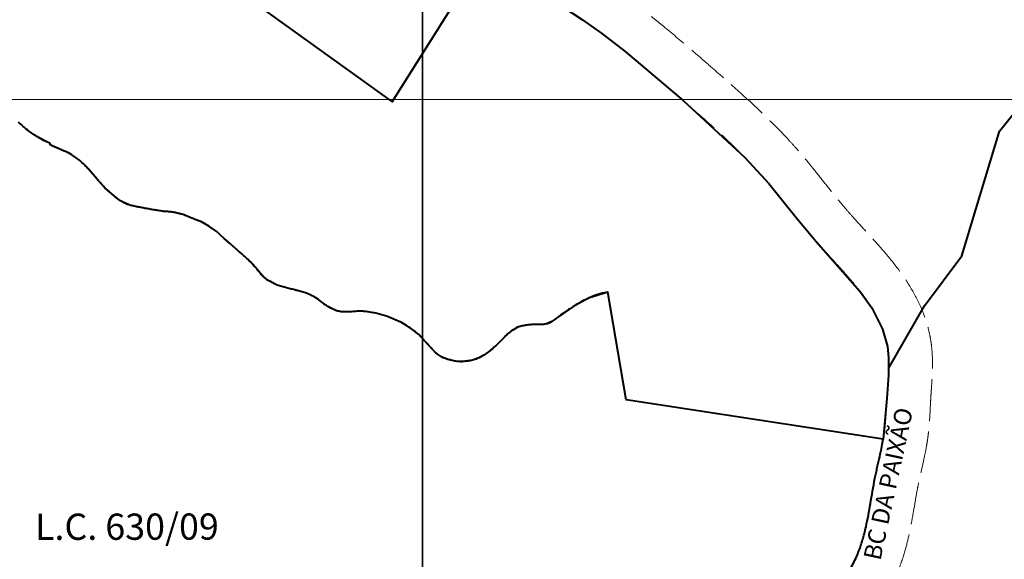
# Model space of a CAD drawing. Extents: x 186638 to 190969, y 1662446 to 1666116.
# Drawn here: x 188503 to 188785, y 1664162 to 1664316 of the extents above; entities that cross this region are included whole.
import ezdxf

# ---------------------------------------------------------------- set-up
doc = ezdxf.new("R2010")
doc.units = 0
doc.header["$MEASUREMENT"] = 0
doc.header["$XCLIPFRAME"] = 2
doc.linetypes.add('ACAD_ISO02W100', pattern=[15, 12, -3])
doc.layers.add('Divisão_1956', color=3, linetype='CONTINUOUS')
doc.layers.add('P-Imagem_raster', color=250, linetype='CONTINUOUS')
for name, color, linetype, lineweight in [('P-Ident_resolução', 2, 'CONTINUOUS', 30), ('P-Ident_Trac_Viario', 7, 'CONTINUOUS', 20), ('P-Lim_SUBUEU', 5, 'CONTINUOUS', 40), ('P-Lim_trac_viario_proj', 1, 'ACAD_ISO02W100', 20), ('P-Malha', 7, 'CONTINUOUS', 9)]:
    doc.layers.add(name, color=color, linetype=linetype, lineweight=lineweight)
doc.styles.add('SIMPLEX', font='simplex.shx')
picture_1 = doc.add_image_def('image1.tif', size_in_pixel=(9600, 13491))

msp = doc.modelspace()

# ---------------------------------------------------------------- linework, layer by layer
at = {"layer": 'Divisão_1956'}
for points in [[(188618.49, 1663646.26), (186638.49, 1663646.26), (186638.49, 1664846.26), (188618.49, 1664846.26)], [(190598.49, 1663646.26), (188618.49, 1663646.26), (188618.49, 1664846.26), (190598.49, 1664846.26)]]:
    msp.add_lwpolyline(points, close=True, dxfattribs=at)
at = {"layer": 'P-Lim_SUBUEU'}
for points in [[(188561.19, 1664327.6), (188609.82, 1664292.45), (188635.25, 1664332.85)], [(188656.2, 1664321.26), (188664.25, 1664315.95), (188669.77, 1664312), (188676.46, 1664306.86), (188693.03, 1664292.87), (188710.67, 1664276.61), (188717.57, 1664269.11), (188725.38, 1664259.39), (188731.07, 1664252.53), (188743.56, 1664238.36), (188746.95, 1664233.56), (188750.05, 1664227.42), (188751.42, 1664222.53), (188751.76, 1664219.36), (188751.71, 1664214.34), (188751.29, 1664207.59), (188750.25, 1664195.98), (188676.71, 1664207.29), (188671.52, 1664238.08), (188666, 1664236.34), (188661.51, 1664233.85), (188656.82, 1664230.63), (188655.51, 1664229.65), (188653.93, 1664228.95), (188652.57, 1664228.82), (188651.5, 1664228.82), (188650.48, 1664228.82), (188649.46, 1664228.74), (188648.44, 1664228.65), (188647.08, 1664228.4), (188646.06, 1664228.14), (188644.82, 1664227.48), (188643.97, 1664226.97), (188643.14, 1664226.33), (188641.94, 1664225.2), (188641.37, 1664224.58), (188640.22, 1664223.44), (188638.69, 1664222.03), (188637.41, 1664220.99), (188636.03, 1664220.01), (188634.48, 1664219.16), (188632.82, 1664218.6), (188630.77, 1664218.26), (188629.11, 1664218.18), (188627.75, 1664218.35), (188626.13, 1664218.73), (188624.81, 1664219.12), (188624.13, 1664219.41), (188622.75, 1664220.39), (188622.06, 1664220.97), (188621.32, 1664221.76), (188620.21, 1664222.93), (188619.02, 1664224.25), (188618.1, 1664225.31), (188617.44, 1664225.93), (188615.74, 1664227.29), (188614.61, 1664228.06), (188613.53, 1664228.8), (188612.55, 1664229.36), (188611.87, 1664229.67), (188610.55, 1664230.23), (188609.23, 1664230.78), (188608.25, 1664231.16), (188606.55, 1664231.67), (188605.19, 1664232.01), (188603.82, 1664232.27), (188602.46, 1664232.48), (188601.44, 1664232.57), (188599.4, 1664232.55), (188597.69, 1664232.42), (188596.33, 1664232.4), (188595.31, 1664232.46), (188594.33, 1664232.65), (188593.35, 1664232.99), (188591.45, 1664233.96), (188589.38, 1664235.5), (188588.7, 1664236.03), (188587.04, 1664236.99), (188585.38, 1664237.75), (188583.76, 1664238.2), (188582.06, 1664238.67), (188580.7, 1664239.03), (188579.33, 1664239.35), (188578.31, 1664239.67), (188576.95, 1664240.09), (188575.59, 1664240.8), (188574.46, 1664241.43), (188573.37, 1664242.22), (188571.82, 1664243.84), (188571.24, 1664244.59), (188570.46, 1664245.53), (188569.33, 1664246.71), (188568.35, 1664247.67), (188562.96, 1664252.43), (188561.86, 1664253.41), (188560.73, 1664254.42), (188559.87, 1664255.28), (188559.02, 1664255.91), (188557.02, 1664257.25), (188555.14, 1664258.23), (188553.57, 1664258.83), (188551.65, 1664259.64), (188550.38, 1664260.13), (188548.8, 1664260.57), (188547.23, 1664260.92), (188545.01, 1664261.13), (188543.75, 1664261.3), (188542.8, 1664261.45), (188541.82, 1664261.57), (188540.58, 1664261.77), (188539.01, 1664262.08), (188537.73, 1664262.32), (188537.09, 1664262.45), (188535.82, 1664262.7), (188534.88, 1664262.96), (188533.01, 1664263.77), (188532.22, 1664264.19), (188530.54, 1664265.47), (188527.77, 1664267.88), (188525.94, 1664269.92), (188524.36, 1664271.75), (188523.28, 1664273.03), (188521.79, 1664274.56), (188520.57, 1664275.69), (188519.57, 1664276.48), (188518.32, 1664277.31), (188517.34, 1664277.88), (188516.45, 1664278.28), (188515.47, 1664278.71), (188514.19, 1664279.26), (188512.91, 1664279.84), (188512.32, 1664280.12), (188512.09, 1664280.6), (188510.54, 1664281.31), (188508.26, 1664282.61), (188506.83, 1664283.53), (188505.28, 1664284.7), (188503.02, 1664286.66)], [(188750.25, 1664195.98), (188676.71, 1664207.29), (188671.52, 1664238.08), (188671.43, 1664238.06), (188671.05, 1664237.97), (188670.7, 1664237.89), (188670.36, 1664237.8), (188670.02, 1664237.74), (188669.68, 1664237.68), (188669.34, 1664237.59), (188669, 1664237.51), (188668.66, 1664237.42), (188668.32, 1664237.32), (188667.98, 1664237.17), (188667.64, 1664237.04), (188667.3, 1664236.91), (188666.98, 1664236.78), (188666.66, 1664236.64), (188666.32, 1664236.48), (188666, 1664236.34), (188665.68, 1664236.17), (188665.36, 1664236.04), (188665.04, 1664235.89), (188664.7, 1664235.74), (188664.4, 1664235.59), (188664.11, 1664235.44), (188663.81, 1664235.25), (188663.51, 1664235.06), (188663.25, 1664234.93), (188663, 1664234.78), (188662.7, 1664234.61), (188662.4, 1664234.42), (188662.12, 1664234.25), (188662.12, 1664234.25), (188661.85, 1664234.08), (188661.51, 1664233.85), (188661.21, 1664233.66), (188660.89, 1664233.44), (188660.62, 1664233.25), (188660.31, 1664233.08), (188660.02, 1664232.89), (188659.72, 1664232.7), (188659.42, 1664232.49), (188659.14, 1664232.29), (188658.87, 1664232.12), (188658.59, 1664231.91), (188658.32, 1664231.7), (188658.02, 1664231.5), (188657.72, 1664231.29), (188657.4, 1664231.06), (188657.08, 1664230.83), (188656.82, 1664230.63), (188656.57, 1664230.4), (188656.31, 1664230.2), (188656.06, 1664229.99), (188655.78, 1664229.82), (188655.51, 1664229.65), (188655.21, 1664229.46), (188654.91, 1664229.29), (188654.59, 1664229.16), (188654.27, 1664229.03), (188653.93, 1664228.95), (188653.59, 1664228.86), (188653.25, 1664228.82), (188652.91, 1664228.82), (188652.57, 1664228.82), (188652.23, 1664228.82), (188651.85, 1664228.82), (188651.5, 1664228.82), (188651.16, 1664228.82), (188650.82, 1664228.82), (188650.48, 1664228.82), (188650.14, 1664228.78), (188649.8, 1664228.78), (188649.46, 1664228.74), (188649.12, 1664228.69), (188648.78, 1664228.67), (188648.44, 1664228.65), (188648.1, 1664228.61), (188647.76, 1664228.52), (188647.42, 1664228.44), (188647.08, 1664228.4), (188646.74, 1664228.31), (188646.4, 1664228.23), (188646.06, 1664228.14), (188645.71, 1664228.06), (188645.54, 1664227.99), (188645.54, 1664227.95), (188645.37, 1664227.91), (188645.07, 1664227.71), (188644.82, 1664227.48), (188644.52, 1664227.31), (188644.24, 1664227.14), (188643.97, 1664226.97), (188643.65, 1664226.76), (188643.39, 1664226.54), (188643.14, 1664226.33), (188642.86, 1664226.1), (188642.6, 1664225.84), (188642.26, 1664225.55), (188641.94, 1664225.2), (188641.65, 1664224.91), (188641.37, 1664224.58), (188641.16, 1664224.35), (188640.9, 1664224.1), (188640.54, 1664223.78), (188640.22, 1664223.44), (188639.99, 1664223.18), (188639.71, 1664222.92), (188639.46, 1664222.71), (188639.2, 1664222.5), (188638.95, 1664222.27), (188638.69, 1664222.03), (188638.43, 1664221.82), (188638.17, 1664221.63), (188637.92, 1664221.39), (188637.66, 1664221.2), (188637.41, 1664220.99), (188637.13, 1664220.8), (188636.86, 1664220.59), (188636.6, 1664220.39), (188636.35, 1664220.2), (188636.03, 1664220.01), (188635.71, 1664219.82), (188635.43, 1664219.6), (188635.16, 1664219.44), (188634.82, 1664219.29), (188634.48, 1664219.16), (188634.16, 1664219.03), (188633.84, 1664218.9), (188633.5, 1664218.77), (188633.16, 1664218.69), (188632.82, 1664218.6), (188632.47, 1664218.52), (188632.47, 1664218.52), (188632.13, 1664218.43), (188631.79, 1664218.37), (188631.45, 1664218.31), (188631.11, 1664218.28), (188630.77, 1664218.26), (188630.43, 1664218.22), (188630.09, 1664218.18), (188629.75, 1664218.16), (188629.45, 1664218.16), (188629.11, 1664218.18), (188628.77, 1664218.18), (188628.43, 1664218.22), (188628.09, 1664218.26), (188627.75, 1664218.35), (188627.45, 1664218.39), (188627.11, 1664218.48), (188626.77, 1664218.56), (188626.43, 1664218.65), (188626.13, 1664218.73), (188625.79, 1664218.82), (188625.45, 1664218.9), (188625.11, 1664219.03), (188624.81, 1664219.12), (188624.47, 1664219.27), (188624.13, 1664219.41), (188623.72, 1664219.67), (188623.36, 1664219.92), (188623.07, 1664220.16), (188622.75, 1664220.39), (188622.32, 1664220.73), (188622.06, 1664220.97), (188621.68, 1664221.37), (188621.32, 1664221.76), (188621.02, 1664222.08), (188620.79, 1664222.33), (188620.42, 1664222.69), (188620.21, 1664222.93), (188619.83, 1664223.33), (188619.6, 1664223.61), (188619.27, 1664223.97), (188619.02, 1664224.25), (188618.66, 1664224.65), (188618.45, 1664224.93), (188618.1, 1664225.31), (188617.78, 1664225.63), (188617.44, 1664225.93), (188617.12, 1664226.22), (188616.76, 1664226.48), (188616.42, 1664226.76), (188616.1, 1664227.01), (188615.74, 1664227.29), (188615.38, 1664227.57), (188615, 1664227.8), (188614.61, 1664228.06), (188614.23, 1664228.33), (188613.85, 1664228.59), (188613.53, 1664228.8), (188613.19, 1664228.99), (188612.89, 1664229.16), (188612.55, 1664229.36), (188612.21, 1664229.53), (188611.87, 1664229.67), (188611.57, 1664229.78), (188611.23, 1664229.95), (188610.89, 1664230.06), (188610.55, 1664230.23), (188610.25, 1664230.33), (188609.91, 1664230.48), (188609.57, 1664230.65), (188609.23, 1664230.78), (188608.89, 1664230.91), (188608.55, 1664231.04), (188608.25, 1664231.16), (188607.91, 1664231.25), (188607.57, 1664231.38), (188607.23, 1664231.46), (188606.89, 1664231.59), (188606.55, 1664231.67), (188606.21, 1664231.76), (188605.87, 1664231.86), (188605.53, 1664231.93), (188605.19, 1664232.01), (188604.85, 1664232.1), (188604.5, 1664232.14), (188604.16, 1664232.21), (188603.82, 1664232.27), (188603.48, 1664232.33), (188603.14, 1664232.4), (188602.8, 1664232.44), (188602.46, 1664232.48), (188602.12, 1664232.53), (188601.78, 1664232.55), (188601.44, 1664232.57), (188601.1, 1664232.61), (188600.76, 1664232.61), (188600.42, 1664232.61), (188600.08, 1664232.59), (188599.74, 1664232.59), (188599.4, 1664232.55), (188599.06, 1664232.53), (188599.06, 1664232.53), (188598.71, 1664232.48), (188598.37, 1664232.44), (188598.03, 1664232.42), (188597.69, 1664232.42), (188597.35, 1664232.4), (188597.01, 1664232.4), (188596.67, 1664232.38), (188596.33, 1664232.4), (188595.99, 1664232.4), (188595.65, 1664232.44), (188595.31, 1664232.46), (188595.01, 1664232.5), (188594.67, 1664232.57), (188594.33, 1664232.65), (188593.99, 1664232.74), (188593.69, 1664232.87), (188593.35, 1664232.99), (188593.01, 1664233.16), (188592.67, 1664233.31), (188592.33, 1664233.46), (188591.88, 1664233.72), (188591.45, 1664233.96), (188591.45, 1664233.96), (188591.45, 1664233.96), (188591.45, 1664233.96), (188591.45, 1664233.96), (188591.13, 1664234.2), (188590.74, 1664234.45), (188590.38, 1664234.73), (188590.06, 1664235.01), (188589.76, 1664235.22), (188589.38, 1664235.5), (188589.02, 1664235.79), (188588.7, 1664236.03), (188588.36, 1664236.24), (188588.02, 1664236.45), (188587.72, 1664236.63), (188587.38, 1664236.82), (188587.04, 1664236.99), (188586.7, 1664237.16), (188586.4, 1664237.33), (188586.06, 1664237.5), (188585.72, 1664237.62), (188585.38, 1664237.75), (188585.08, 1664237.84), (188584.74, 1664237.94), (188584.4, 1664238.03), (188584.06, 1664238.11), (188583.76, 1664238.2), (188583.42, 1664238.31), (188583.08, 1664238.39), (188582.74, 1664238.48), (188582.4, 1664238.56), (188582.06, 1664238.67), (188581.72, 1664238.77), (188581.38, 1664238.86), (188581.04, 1664238.94), (188580.7, 1664239.03), (188580.36, 1664239.13), (188580.02, 1664239.22), (188579.68, 1664239.28), (188579.33, 1664239.35), (188578.99, 1664239.45), (188578.65, 1664239.58), (188578.31, 1664239.67), (188577.97, 1664239.8), (188577.63, 1664239.88), (188577.29, 1664239.97), (188576.95, 1664240.09), (188576.61, 1664240.26), (188576.27, 1664240.43), (188575.93, 1664240.63), (188575.59, 1664240.8), (188575.25, 1664240.97), (188574.91, 1664241.16), (188574.46, 1664241.43), (188574.05, 1664241.71), (188573.76, 1664241.95), (188573.37, 1664242.22), (188573.03, 1664242.54), (188572.76, 1664242.8), (188572.37, 1664243.18), (188572.12, 1664243.44), (188571.82, 1664243.84), (188571.61, 1664244.16), (188571.24, 1664244.59), (188571.01, 1664244.89), (188570.69, 1664245.26), (188570.46, 1664245.53), (188570.09, 1664245.93), (188569.73, 1664246.31), (188569.33, 1664246.71), (188569.01, 1664247.05), (188568.67, 1664247.35), (188568.35, 1664247.67), (188568.01, 1664247.97), (188567.71, 1664248.25), (188567.37, 1664248.53), (188566.96, 1664248.88), (188566.77, 1664249.08), (188566.68, 1664249.17), (188566.16, 1664249.6), (188563.38, 1664252.05), (188561.86, 1664253.41), (188560.73, 1664254.42), (188559.87, 1664255.28), (188558.36, 1664256.4), (188557.97, 1664256.64), (188557.66, 1664256.85), (188557.36, 1664257.06), (188557.02, 1664257.25), (188556.72, 1664257.42), (188556.38, 1664257.62), (188556.08, 1664257.76), (188555.74, 1664257.94), (188555.44, 1664258.06), (188555.14, 1664258.23), (188554.85, 1664258.36), (188554.51, 1664258.49), (188554.21, 1664258.59), (188553.87, 1664258.74), (188553.57, 1664258.83), (188553.23, 1664259), (188552.93, 1664259.11), (188552.59, 1664259.25), (188552.29, 1664259.34), (188551.95, 1664259.51), (188551.65, 1664259.64), (188551.36, 1664259.77), (188551.02, 1664259.89), (188550.72, 1664260.02), (188550.38, 1664260.13), (188550.08, 1664260.23), (188549.74, 1664260.32), (188549.44, 1664260.4), (188549.1, 1664260.53), (188548.8, 1664260.57), (188548.46, 1664260.66), (188548.16, 1664260.74), (188547.86, 1664260.79), (188547.57, 1664260.83), (188547.23, 1664260.92), (188546.93, 1664260.96), (188546.59, 1664261), (188546.29, 1664261.02), (188545.95, 1664261.04), (188545.65, 1664261.09), (188545.31, 1664261.11), (188545.01, 1664261.13), (188545.01, 1664261.13), (188544.67, 1664261.15), (188544.37, 1664261.17), (188544.08, 1664261.23), (188543.74, 1664261.3), (188543.44, 1664261.34), (188543.1, 1664261.38), (188542.8, 1664261.45), (188542.46, 1664261.51), (188542.16, 1664261.55), (188541.82, 1664261.57), (188541.52, 1664261.64), (188541.18, 1664261.68), (188540.88, 1664261.74), (188540.58, 1664261.77), (188540.29, 1664261.85), (188539.95, 1664261.89), (188539.65, 1664261.98), (188539.31, 1664262.02), (188539.01, 1664262.08), (188538.67, 1664262.15), (188538.37, 1664262.19), (188538.03, 1664262.28), (188537.73, 1664262.32), (188537.39, 1664262.38), (188537.09, 1664262.45), (188536.8, 1664262.49), (188536.46, 1664262.58), (188536.16, 1664262.62), (188535.82, 1664262.7), (188535.52, 1664262.79), (188535.18, 1664262.87), (188534.88, 1664262.96), (188534.54, 1664263.09), (188534.24, 1664263.17), (188533.9, 1664263.3), (188533.6, 1664263.43), (188533.3, 1664263.58), (188533.01, 1664263.77), (188532.62, 1664263.96), (188532.22, 1664264.19), (188531.85, 1664264.45), (188531.49, 1664264.7), (188531.18, 1664264.96), (188530.83, 1664265.21), (188530.54, 1664265.47), (188530.28, 1664265.69), (188529.96, 1664265.92), (188529.64, 1664266.19), (188529.35, 1664266.43), (188529.03, 1664266.71), (188528.64, 1664267.02), (188528.39, 1664267.28), (188528.04, 1664267.62), (188527.77, 1664267.88), (188527.43, 1664268.24), (188527.17, 1664268.52), (188526.83, 1664268.9), (188526.58, 1664269.2), (188526.19, 1664269.6), (188525.94, 1664269.92), (188525.62, 1664270.26), (188525.38, 1664270.52), (188525.13, 1664270.88), (188524.92, 1664271.11), (188524.6, 1664271.5), (188524.36, 1664271.75), (188524.04, 1664272.13), (188523.83, 1664272.39), (188523.49, 1664272.77), (188523.28, 1664273.03), (188522.93, 1664273.39), (188522.7, 1664273.63), (188522.38, 1664273.96), (188522.15, 1664274.18), (188521.79, 1664274.56), (188521.51, 1664274.84), (188521.19, 1664275.15), (188520.91, 1664275.41), (188520.57, 1664275.69), (188520.25, 1664275.96), (188519.91, 1664276.22), (188519.57, 1664276.48), (188519.26, 1664276.69), (188518.96, 1664276.9), (188518.62, 1664277.14), (188518.32, 1664277.31), (188517.98, 1664277.52), (188517.68, 1664277.69), (188517.34, 1664277.88), (188517.04, 1664278.01), (188516.74, 1664278.16), (188516.45, 1664278.28), (188516.11, 1664278.43), (188515.81, 1664278.58), (188515.47, 1664278.71), (188515.17, 1664278.84), (188514.83, 1664278.99), (188514.53, 1664279.14), (188514.19, 1664279.26), (188513.89, 1664279.43), (188513.89, 1664279.43), (188513.55, 1664279.56), (188513.25, 1664279.69), (188512.91, 1664279.84), (188512.61, 1664279.99), (188512.32, 1664280.12), (188512.13, 1664280.21), (188512.09, 1664280.57), (188512.09, 1664280.57), (188512.09, 1664280.57), (188511.81, 1664280.72), (188511.52, 1664280.85), (188511.18, 1664281.02), (188510.88, 1664281.14), (188510.54, 1664281.31), (188510.24, 1664281.48), (188509.9, 1664281.63), (188509.6, 1664281.8), (188509.3, 1664281.97), (188509, 1664282.15), (188508.64, 1664282.36), (188508.26, 1664282.61), (188507.94, 1664282.83), (188507.55, 1664283.06), (188507.17, 1664283.31), (188506.83, 1664283.53), (188506.54, 1664283.76), (188506.24, 1664283.98), (188505.9, 1664284.23), (188505.6, 1664284.44), (188505.28, 1664284.7), (188504.96, 1664284.97), (188504.64, 1664285.25), (188504.3, 1664285.51), (188504, 1664285.8), (188503.68, 1664286.08), (188503.36, 1664286.36)]]:
    msp.add_lwpolyline(points, dxfattribs=at)
at = {"layer": 'P-Lim_SUBUEU', "ltscale": 10}
msp.add_lwpolyline([(188751.73, 1664216.17), (188762, 1664234.13), (188772.71, 1664248.41), (188783.43, 1664284.11), (188797.72, 1664301.96)], dxfattribs=at)
at = {"layer": 'P-Lim_SUBUEU'}
msp.add_open_spline([(188698.4, 1664017.64), (188698.21, 1664018.36), (188698.09, 1664018.84), (188697.68, 1664020.38), (188697.4, 1664021.43), (188696.92, 1664023.17), (188696.73, 1664023.86), (188696.37, 1664025.09), (188696.2, 1664025.61), (188695.87, 1664026.69), (188695.69, 1664027.24), (188695.15, 1664028.91), (188694.77, 1664030.06), (188694.28, 1664031.63), (188694.16, 1664032), (188693.93, 1664032.76), (188693.82, 1664033.13), (188693.5, 1664034.25), (188693.3, 1664034.97), (188692.89, 1664036.43), (188692.68, 1664037.16), (188692.35, 1664038.29), (188692.22, 1664038.72), (188692, 1664039.45), (188691.9, 1664039.76), (188691.7, 1664040.4), (188691.59, 1664040.72), (188691.27, 1664041.69), (188691.04, 1664042.34), (188690.35, 1664044.35), (188689.86, 1664045.74), (188689.24, 1664047.64), (188689.09, 1664048.1), (188688.81, 1664049), (188688.68, 1664049.45), (188688.28, 1664050.78), (188688.02, 1664051.66), (188687.56, 1664053.28), (188687.34, 1664054.03), (188686.99, 1664055.25), (188686.85, 1664055.73), (188686.58, 1664056.62), (188686.46, 1664057.03), (188686.2, 1664057.88), (188686.06, 1664058.31), (188685.66, 1664059.61), (188685.39, 1664060.5), (188684.84, 1664062.34), (188684.58, 1664063.29), (188684.21, 1664064.7), (188684.11, 1664065.14), (188683.91, 1664065.99), (188683.81, 1664066.41), (188683.54, 1664067.65), (188683.37, 1664068.46), (188683.06, 1664069.92), (188682.92, 1664070.57), (188682.67, 1664071.7), (188682.56, 1664072.19), (188682.36, 1664073.01), (188682.28, 1664073.35), (188682.12, 1664073.93), (188682.05, 1664074.18), (188681.9, 1664074.69), (188681.82, 1664074.95), (188681.57, 1664075.76), (188681.39, 1664076.33), (188680.86, 1664078.01), (188680.5, 1664079.19), (188680.04, 1664081.01), (188679.92, 1664081.54), (188679.74, 1664082.48), (188679.67, 1664082.88), (188679.56, 1664083.62), (188679.52, 1664083.96), (188679.45, 1664084.62), (188679.42, 1664084.95), (188679.35, 1664085.92), (188679.33, 1664086.55), (188679.32, 1664087.73), (188679.33, 1664088.29), (188679.35, 1664089.39), (188679.37, 1664089.92), (188679.42, 1664091.17), (188679.46, 1664091.95), (188679.58, 1664093.62), (188679.68, 1664094.51), (188680, 1664096.4), (188680.23, 1664097.4), (188680.75, 1664098.89), (188680.94, 1664099.37), (188681.35, 1664100.26), (188681.58, 1664100.69), (188682.38, 1664102.12), (188683.02, 1664103.01), (188684.32, 1664104.62), (188684.97, 1664105.33), (188686.25, 1664106.64), (188686.86, 1664107.24), (188687.72, 1664108.07), (188687.99, 1664108.33), (188688.44, 1664108.78), (188688.62, 1664108.96), (188688.98, 1664109.33), (188689.17, 1664109.51), (188689.72, 1664110.09), (188690.09, 1664110.48), (188691.23, 1664111.69), (188692.01, 1664112.53), (188693.27, 1664113.83), (188693.7, 1664114.26), (188694.46, 1664114.99), (188694.79, 1664115.3), (188695.43, 1664115.88), (188695.75, 1664116.17), (188696.71, 1664117.01), (188697.35, 1664117.55), (188698.89, 1664118.82), (188699.79, 1664119.54), (188700.98, 1664120.5), (188701.3, 1664120.76), (188701.96, 1664121.3), (188702.28, 1664121.57), (188703.26, 1664122.38), (188703.92, 1664122.93), (188705.89, 1664124.58), (188707.21, 1664125.71), (188709.26, 1664127.42), (188709.96, 1664128.01), (188711.37, 1664129.17), (188712.06, 1664129.74), (188714.13, 1664131.45), (188715.47, 1664132.57), (188717.19, 1664134.06), (188717.61, 1664134.44), (188718.47, 1664135.2), (188718.9, 1664135.59), (188720.19, 1664136.77), (188721.07, 1664137.58), (188722.49, 1664138.88), (188723.03, 1664139.37), (188724.02, 1664140.26), (188724.47, 1664140.66), (188725.36, 1664141.45), (188725.81, 1664141.84), (188727.13, 1664143), (188727.99, 1664143.75), (188729.84, 1664145.39), (188730.81, 1664146.27), (188732.3, 1664147.7), (188732.84, 1664148.24), (188733.78, 1664149.21), (188734.19, 1664149.65), (188734.99, 1664150.55), (188735.39, 1664151.01), (188736.54, 1664152.4), (188737.28, 1664153.36), (188738.84, 1664155.55), (188739.64, 1664156.79), (188741.11, 1664159.31), (188741.78, 1664160.58), (188742.63, 1664162.45), (188742.87, 1664163.02), (188743.55, 1664164.73), (188743.96, 1664165.92), (188744.68, 1664168.38), (188745.01, 1664169.65), (188745.78, 1664173.09), (188746.18, 1664175.31), (188746.97, 1664179.93), (188747.37, 1664182.33), (188747.96, 1664185.32), (188748.07, 1664185.86), (188748.3, 1664186.91), (188748.41, 1664187.43), (188748.76, 1664188.98), (188748.99, 1664189.98), (188749.44, 1664191.98), (188749.66, 1664192.97), (188750, 1664194.62), (188750.13, 1664195.31), (188750.25, 1664195.98)], degree=3, knots=[0.210034, 0.210034, 0.210034, 0.210034, 1.683379, 1.683379, 5.050138, 5.050138, 7.320371, 7.320371, 9.105318, 9.105318, 10.890265, 10.890265, 14.460159, 14.460159, 15.567896, 15.567896, 16.675633, 16.675633, 18.891107, 18.891107, 21.211222, 21.211222, 22.630763, 22.630763, 23.70688, 23.70688, 24.782998, 24.782998, 26.935233, 26.935233, 31.239703, 31.239703, 32.579639, 32.579639, 33.919574, 33.919574, 36.599446, 36.599446, 38.939638, 38.939638, 40.482695, 40.482695, 41.839461, 41.839461, 43.196228, 43.196228, 45.90976, 45.90976, 48.657504, 48.657504, 49.861765, 49.861765, 51.066027, 51.066027, 53.474549, 53.474549, 55.557079, 55.557079, 57.184996, 57.184996, 58.378034, 58.378034, 59.282141, 59.282141, 60.186248, 60.186248, 61.994462, 61.994462, 65.32798, 65.32798, 66.657862, 66.657862, 67.590101, 67.590101, 68.353343, 68.353343, 69.116585, 69.116585, 70.64307, 70.64307, 72.094175, 72.094175, 73.591719, 73.591719, 75.665048, 75.665048, 77.738376, 77.738376, 79.811704, 79.811704, 80.741873, 80.741873, 81.672042, 81.672042, 83.979574, 83.979574, 86.287106, 86.287106, 88.594639, 88.594639, 89.752148, 89.752148, 90.596927, 90.596927, 91.441705, 91.441705, 93.131262, 93.131262, 96.510377, 96.510377, 98.166404, 98.166404, 99.319978, 99.319978, 100.473552, 100.473552, 102.7807, 102.7807, 106.159604, 106.159604, 107.460618, 107.460618, 108.761632, 108.761632, 111.363659, 111.363659, 116.567714, 116.567714, 119.269375, 119.269375, 121.971035, 121.971035, 127.374356, 127.374356, 129.168387, 129.168387, 130.962418, 130.962418, 134.550479, 134.550479, 136.666712, 136.666712, 138.407962, 138.407962, 140.149213, 140.149213, 143.631713, 143.631713, 147.810848, 147.810848, 150.359432, 150.359432, 152.400156, 152.400156, 154.44088, 154.44088, 158.522327, 158.522327, 163.472172, 163.472172, 168.422017, 168.422017, 170.586013, 170.586013, 174.914005, 174.914005, 179.241998, 179.241998, 186.359271, 186.359271, 193.476545, 193.476545, 195.01365, 195.01365, 196.550756, 196.550756, 199.624967, 199.624967, 202.778512, 202.778512, 205.037099, 205.037099, 205.037099, 205.037099], dxfattribs=at)
at = {"layer": 'P-Lim_trac_viario_proj'}
for points, knots in [([(188698.39, 1664017.69), (188698.24, 1664018.23), (188698.1, 1664018.77), (188697.68, 1664020.38), (188697.4, 1664021.43), (188696.92, 1664023.17), (188696.73, 1664023.86), (188696.37, 1664025.09), (188696.2, 1664025.61), (188695.87, 1664026.69), (188695.69, 1664027.24), (188695.15, 1664028.91), (188694.77, 1664030.06), (188694.28, 1664031.63), (188694.16, 1664032), (188693.93, 1664032.76), (188693.82, 1664033.13), (188693.5, 1664034.25), (188693.3, 1664034.97), (188692.89, 1664036.43), (188692.68, 1664037.16), (188692.35, 1664038.29), (188692.22, 1664038.72), (188692, 1664039.45), (188691.9, 1664039.76), (188691.7, 1664040.4), (188691.59, 1664040.72), (188691.27, 1664041.69), (188691.04, 1664042.34), (188690.35, 1664044.35), (188689.86, 1664045.74), (188689.24, 1664047.64), (188689.09, 1664048.1), (188688.81, 1664049), (188688.68, 1664049.45), (188688.28, 1664050.78), (188688.02, 1664051.66), (188687.56, 1664053.28), (188687.34, 1664054.03), (188686.99, 1664055.25), (188686.85, 1664055.73), (188686.58, 1664056.62), (188686.46, 1664057.03), (188686.2, 1664057.88), (188686.06, 1664058.31), (188685.66, 1664059.61), (188685.39, 1664060.5), (188684.84, 1664062.34), (188684.58, 1664063.29), (188684.21, 1664064.7), (188684.11, 1664065.14), (188683.91, 1664065.99), (188683.81, 1664066.41), (188683.54, 1664067.65), (188683.37, 1664068.46), (188683.06, 1664069.92), (188682.92, 1664070.57), (188682.67, 1664071.7), (188682.56, 1664072.19), (188682.36, 1664073.01), (188682.28, 1664073.35), (188682.12, 1664073.93), (188682.05, 1664074.18), (188681.9, 1664074.69), (188681.82, 1664074.95), (188681.57, 1664075.76), (188681.39, 1664076.33), (188680.86, 1664078.01), (188680.5, 1664079.19), (188680.04, 1664081.01), (188679.92, 1664081.54), (188679.74, 1664082.48), (188679.67, 1664082.88), (188679.56, 1664083.62), (188679.52, 1664083.96), (188679.45, 1664084.62), (188679.42, 1664084.95), (188679.35, 1664085.92), (188679.33, 1664086.55), (188679.32, 1664087.73), (188679.33, 1664088.29), (188679.35, 1664089.39), (188679.37, 1664089.92), (188679.42, 1664091.17), (188679.46, 1664091.95), (188679.58, 1664093.62), (188679.68, 1664094.51), (188680, 1664096.4), (188680.23, 1664097.4), (188680.75, 1664098.89), (188680.94, 1664099.37), (188681.35, 1664100.26), (188681.58, 1664100.69), (188682.38, 1664102.12), (188683.02, 1664103.01), (188684.32, 1664104.62), (188684.97, 1664105.33), (188686.25, 1664106.64), (188686.86, 1664107.24), (188687.72, 1664108.07), (188687.99, 1664108.33), (188688.44, 1664108.78), (188688.62, 1664108.96), (188688.98, 1664109.33), (188689.17, 1664109.51), (188689.72, 1664110.09), (188690.09, 1664110.48), (188691.23, 1664111.69), (188692.01, 1664112.53), (188693.27, 1664113.83), (188693.7, 1664114.26), (188694.46, 1664114.99), (188694.79, 1664115.3), (188695.43, 1664115.88), (188695.75, 1664116.17), (188696.71, 1664117.01), (188697.35, 1664117.55), (188698.89, 1664118.82), (188699.79, 1664119.54), (188700.98, 1664120.5), (188701.3, 1664120.76), (188701.96, 1664121.3), (188702.28, 1664121.57), (188703.26, 1664122.38), (188703.92, 1664122.93), (188705.89, 1664124.58), (188707.21, 1664125.71), (188709.26, 1664127.42), (188709.96, 1664128.01), (188711.37, 1664129.17), (188712.06, 1664129.74), (188714.13, 1664131.45), (188715.47, 1664132.57), (188717.19, 1664134.06), (188717.61, 1664134.44), (188718.47, 1664135.2), (188718.9, 1664135.59), (188720.19, 1664136.77), (188721.07, 1664137.58), (188722.49, 1664138.88), (188723.03, 1664139.37), (188724.02, 1664140.26), (188724.47, 1664140.66), (188725.36, 1664141.45), (188725.81, 1664141.84), (188727.13, 1664143), (188727.99, 1664143.75), (188729.84, 1664145.39), (188730.81, 1664146.27), (188732.3, 1664147.7), (188732.84, 1664148.24), (188733.78, 1664149.21), (188734.19, 1664149.65), (188734.99, 1664150.55), (188735.39, 1664151.01), (188736.54, 1664152.4), (188737.28, 1664153.36), (188738.84, 1664155.55), (188739.64, 1664156.79), (188741.11, 1664159.31), (188741.78, 1664160.58), (188742.63, 1664162.45), (188742.87, 1664163.02), (188743.55, 1664164.73), (188743.96, 1664165.92), (188744.68, 1664168.38), (188745.01, 1664169.65), (188745.78, 1664173.09), (188746.18, 1664175.31), (188746.97, 1664179.93), (188747.37, 1664182.33), (188747.96, 1664185.32), (188748.07, 1664185.86), (188748.3, 1664186.91), (188748.41, 1664187.43), (188748.76, 1664188.98), (188748.99, 1664189.98), (188749.44, 1664191.98), (188749.66, 1664192.97), (188750.1, 1664195.13), (188750.32, 1664196.29), (188750.55, 1664197.86), (188750.61, 1664198.3), (188750.72, 1664199.2), (188750.77, 1664199.66), (188750.9, 1664201.04), (188750.97, 1664201.99), (188751.1, 1664204), (188751.15, 1664205.05), (188751.24, 1664206.73), (188751.27, 1664207.33), (188751.34, 1664208.43), (188751.37, 1664208.93), (188751.43, 1664209.9), (188751.46, 1664210.38), (188751.56, 1664211.81), (188751.62, 1664212.74), (188751.78, 1664215.48), (188751.83, 1664217.22), (188751.75, 1664219.6), (188751.7, 1664220.32), (188751.55, 1664221.79), (188751.43, 1664222.52), (188751.12, 1664224.02), (188750.93, 1664224.77), (188750.39, 1664226.57), (188750, 1664227.62), (188748.91, 1664230.15), (188748.13, 1664231.63), (188746.35, 1664234.56), (188745.35, 1664236.01), (188743.22, 1664238.82), (188742.1, 1664240.19), (188739.77, 1664242.91), (188738.56, 1664244.27), (188736.24, 1664246.83), (188735.14, 1664248.02), (188732.88, 1664250.49), (188731.73, 1664251.78), (188730.01, 1664253.74), (188729.45, 1664254.4), (188728.36, 1664255.71), (188727.82, 1664256.36), (188726.22, 1664258.32), (188725.19, 1664259.63), (188722.13, 1664263.5), (188720.15, 1664266.03), (188717.46, 1664269.25), (188716.77, 1664270.05), (188715.36, 1664271.64), (188714.64, 1664272.43), (188712.46, 1664274.78), (188710.97, 1664276.33), (188706.37, 1664280.9), (188703.17, 1664283.87), (188697.54, 1664288.92), (188695.16, 1664291), (188690.37, 1664295.19), (188687.99, 1664297.26), (188682.69, 1664301.78), (188679.78, 1664304.21), (188674.68, 1664308.29), (188672.5, 1664309.97), (188668.09, 1664313.25), (188665.84, 1664314.85), (188659.04, 1664319.52), (188654.4, 1664322.45), (188648.11, 1664326.09), (188646.5, 1664326.98), (188643.24, 1664328.75), (188641.6, 1664329.61), (188636.6, 1664332.19), (188633.19, 1664333.89), (188628.93, 1664335.99), (188628.22, 1664336.34), (188626.77, 1664337.06), (188626.03, 1664337.43), (188623.76, 1664338.58), (188622.2, 1664339.4), (188619.08, 1664341.27), (188617.52, 1664342.31), (188614.83, 1664344.5), (188613.67, 1664345.59), (188612.09, 1664347.43), (188611.59, 1664348.07), (188610.85, 1664349.15), (188610.58, 1664349.57), (188610.09, 1664350.4), (188609.85, 1664350.82), (188609.2, 1664352.09), (188608.82, 1664352.95), (188607.68, 1664355.92), (188607.16, 1664358.04), (188606.55, 1664361.39), (188606.38, 1664362.65), (188606.12, 1664365.15), (188606.04, 1664366.39), (188605.92, 1664369.6), (188605.93, 1664371.55), (188606.03, 1664374.83), (188606.1, 1664376.18), (188606.2, 1664378.09), (188606.23, 1664378.66), (188606.3, 1664379.83), (188606.34, 1664380.42), (188606.46, 1664382.19), (188606.55, 1664383.39), (188606.89, 1664387.02), (188607.2, 1664389.49), (188608.15, 1664394.45), (188608.79, 1664396.94), (188609.95, 1664400.11), (188610.23, 1664400.81), (188610.88, 1664402.3), (188611.25, 1664403.08), (188612.03, 1664404.6), (188612.44, 1664405.33), (188613.72, 1664407.5), (188614.64, 1664408.86), (188617.25, 1664412.48), (188619.02, 1664414.6), (188621.58, 1664417.6), (188622.4, 1664418.54), (188623.83, 1664420.2), (188624.46, 1664420.92), (188625.68, 1664422.36), (188626.28, 1664423.09), (188628.07, 1664425.27), (188629.24, 1664426.74), (188632.73, 1664431.19), (188634.99, 1664434.22), (188638.75, 1664439.28), (188640.24, 1664441.3), (188642.63, 1664444.53), (188643.52, 1664445.73), (188645.34, 1664448.14), (188646.28, 1664449.35), (188649.16, 1664452.99), (188651.2, 1664455.41), (188654.21, 1664458.55), (188655.01, 1664459.35), (188657.51, 1664461.71), (188659.25, 1664463.19), (188662.85, 1664465.96), (188664.71, 1664467.26), (188669.25, 1664470.14), (188671.96, 1664471.64), (188676.76, 1664473.98), (188678.83, 1664474.89), (188682.98, 1664476.55), (188685.06, 1664477.31), (188691.31, 1664479.41), (188695.48, 1664480.59), (188703.69, 1664482.79), (188707.72, 1664483.8), (188715.55, 1664486.01), (188719.33, 1664487.2), (188726.6, 1664490.05), (188730.07, 1664491.7), (188733.75, 1664493.97), (188734.11, 1664494.19), (188734.83, 1664494.66), (188735.2, 1664494.91), (188736.33, 1664495.67), (188737.12, 1664496.21), (188739.12, 1664497.56), (188740.36, 1664498.38), (188743.07, 1664499.96), (188744.54, 1664500.71), (188747.31, 1664501.76), (188748.53, 1664502.12), (188750.22, 1664502.43), (188750.61, 1664502.49), (188751.31, 1664502.57), (188751.62, 1664502.6), (188752.13, 1664502.64), (188752.32, 1664502.65), (188752.67, 1664502.66), (188752.84, 1664502.66), (188753.14, 1664502.67), (188753.28, 1664502.67), (188753.58, 1664502.67), (188753.73, 1664502.67), (188753.87, 1664502.67)], [0, 0, 0, 0, 1.683379, 1.683379, 5.050138, 5.050138, 7.320371, 7.320371, 9.105318, 9.105318, 10.890265, 10.890265, 14.460159, 14.460159, 15.567896, 15.567896, 16.675633, 16.675633, 18.891107, 18.891107, 21.211222, 21.211222, 22.630763, 22.630763, 23.70688, 23.70688, 24.782998, 24.782998, 26.935233, 26.935233, 31.239703, 31.239703, 32.579639, 32.579639, 33.919574, 33.919574, 36.599446, 36.599446, 38.939638, 38.939638, 40.482695, 40.482695, 41.839461, 41.839461, 43.196228, 43.196228, 45.90976, 45.90976, 48.657504, 48.657504, 49.861765, 49.861765, 51.066027, 51.066027, 53.474549, 53.474549, 55.557079, 55.557079, 57.184996, 57.184996, 58.378034, 58.378034, 59.282141, 59.282141, 60.186248, 60.186248, 61.994462, 61.994462, 65.32798, 65.32798, 66.657862, 66.657862, 67.590101, 67.590101, 68.353343, 68.353343, 69.116585, 69.116585, 70.64307, 70.64307, 72.094175, 72.094175, 73.591719, 73.591719, 75.665048, 75.665048, 77.738376, 77.738376, 79.811704, 79.811704, 80.741873, 80.741873, 81.672042, 81.672042, 83.979574, 83.979574, 86.287106, 86.287106, 88.594639, 88.594639, 89.752148, 89.752148, 90.596927, 90.596927, 91.441705, 91.441705, 93.131262, 93.131262, 96.510377, 96.510377, 98.166404, 98.166404, 99.319978, 99.319978, 100.473552, 100.473552, 102.7807, 102.7807, 106.159604, 106.159604, 107.460618, 107.460618, 108.761632, 108.761632, 111.363659, 111.363659, 116.567714, 116.567714, 119.269375, 119.269375, 121.971035, 121.971035, 127.374356, 127.374356, 129.168387, 129.168387, 130.962418, 130.962418, 134.550479, 134.550479, 136.666712, 136.666712, 138.407962, 138.407962, 140.149213, 140.149213, 143.631713, 143.631713, 147.810848, 147.810848, 150.359432, 150.359432, 152.400156, 152.400156, 154.44088, 154.44088, 158.522327, 158.522327, 163.472172, 163.472172, 168.422017, 168.422017, 170.586013, 170.586013, 174.914005, 174.914005, 179.241998, 179.241998, 186.359271, 186.359271, 193.476545, 193.476545, 195.01365, 195.01365, 196.550756, 196.550756, 199.624967, 199.624967, 202.778512, 202.778512, 206.676016, 206.676016, 208.206315, 208.206315, 209.736614, 209.736614, 212.797212, 212.797212, 216.02548, 216.02548, 217.793704, 217.793704, 219.215324, 219.215324, 220.636945, 220.636945, 223.480186, 223.480186, 229.241597, 229.241597, 231.882021, 231.882021, 234.774068, 234.774068, 237.666115, 237.666115, 241.683717, 241.683717, 247.555854, 247.555854, 253.427991, 253.427991, 259.082173, 259.082173, 264.736355, 264.736355, 269.606795, 269.606795, 274.657347, 274.657347, 277.109706, 277.109706, 279.562066, 279.562066, 284.466784, 284.466784, 294.276222, 294.276222, 297.627251, 297.627251, 300.97828, 300.97828, 307.680338, 307.680338, 321.084454, 321.084454, 330.639183, 330.639183, 340.193912, 340.193912, 351.793538, 351.793538, 360.242773, 360.242773, 368.692008, 368.692008, 385.590477, 385.590477, 391.371492, 391.371492, 397.152506, 397.152506, 408.714536, 408.714536, 411.042023, 411.042023, 413.36951, 413.36951, 418.024485, 418.024485, 422.679459, 422.679459, 426.382247, 426.382247, 428.199609, 428.199609, 429.270749, 429.270749, 430.341888, 430.341888, 432.484168, 432.484168, 437.744617, 437.744617, 441.059979, 441.059979, 444.375341, 444.375341, 449.820488, 449.820488, 453.707392, 453.707392, 455.394988, 455.394988, 457.082584, 457.082584, 460.457776, 460.457776, 467.20816, 467.20816, 473.958543, 473.958543, 475.885421, 475.885421, 478.085116, 478.085116, 480.284811, 480.284811, 484.684202, 484.684202, 492.376404, 492.376404, 496.011517, 496.011517, 498.899368, 498.899368, 501.787219, 501.787219, 507.562922, 507.562922, 519.114327, 519.114327, 526.664657, 526.664657, 531.099829, 531.099829, 535.535001, 535.535001, 544.405345, 544.405345, 547.50829, 547.50829, 553.714179, 553.714179, 559.920068, 559.920068, 568.444378, 568.444378, 574.729514, 574.729514, 581.014651, 581.014651, 593.584924, 593.584924, 606.155197, 606.155197, 618.72547, 618.72547, 631.295743, 631.295743, 632.669414, 632.669414, 634.043085, 634.043085, 636.790426, 636.790426, 640.701951, 640.701951, 644.613476, 644.613476, 647.373986, 647.373986, 648.190224, 648.190224, 648.823821, 648.823821, 649.204936, 649.204936, 649.531054, 649.531054, 649.857172, 649.857172, 650.266756, 650.266756, 650.266756, 650.266756]), ([(188710.49, 1664020.82), (188710.34, 1664021.37), (188710.2, 1664021.91), (188709.77, 1664023.57), (188709.48, 1664024.68), (188708.93, 1664026.66), (188708.68, 1664027.52), (188708.26, 1664028.94), (188708.08, 1664029.51), (188707.73, 1664030.62), (188707.56, 1664031.17), (188707.03, 1664032.78), (188706.69, 1664033.82), (188706.24, 1664035.26), (188706.11, 1664035.68), (188705.86, 1664036.52), (188705.73, 1664036.94), (188705.36, 1664038.25), (188705.11, 1664039.14), (188704.59, 1664040.98), (188704.32, 1664041.93), (188703.88, 1664043.33), (188703.75, 1664043.77), (188703.47, 1664044.62), (188703.33, 1664045.05), (188702.9, 1664046.3), (188702.62, 1664047.11), (188702.1, 1664048.62), (188701.85, 1664049.32), (188701.47, 1664050.47), (188701.31, 1664050.93), (188701.02, 1664051.84), (188700.88, 1664052.3), (188700.45, 1664053.7), (188700.17, 1664054.66), (188699.66, 1664056.42), (188699.43, 1664057.22), (188699.04, 1664058.56), (188698.89, 1664059.09), (188698.59, 1664060.1), (188698.44, 1664060.58), (188698.16, 1664061.51), (188698.01, 1664061.98), (188697.59, 1664063.34), (188697.32, 1664064.23), (188696.82, 1664065.93), (188696.59, 1664066.74), (188696.31, 1664067.84), (188696.24, 1664068.14), (188696.09, 1664068.77), (188696.02, 1664069.09), (188695.8, 1664070.07), (188695.66, 1664070.74), (188695.23, 1664072.82), (188694.92, 1664074.29), (188694.45, 1664076.21), (188694.35, 1664076.6), (188694.15, 1664077.31), (188694.06, 1664077.63), (188693.88, 1664078.26), (188693.79, 1664078.57), (188693.51, 1664079.48), (188693.33, 1664080.05), (188692.82, 1664081.65), (188692.53, 1664082.6), (188692.23, 1664083.81), (188692.15, 1664084.14), (188691.97, 1664085.07), (188691.9, 1664085.6), (188691.82, 1664086.88), (188691.82, 1664087.6), (188691.84, 1664088.76), (188691.85, 1664089.13), (188691.88, 1664089.79), (188691.89, 1664090.08), (188691.91, 1664090.62), (188691.93, 1664090.89), (188691.97, 1664091.64), (188692, 1664092.11), (188692.1, 1664093.06), (188692.18, 1664093.5), (188692.3, 1664094.01), (188692.34, 1664094.14), (188692.4, 1664094.34), (188692.43, 1664094.4), (188692.49, 1664094.56), (188692.54, 1664094.67), (188692.66, 1664094.9), (188692.73, 1664095.03), (188693.03, 1664095.5), (188693.32, 1664095.89), (188694.09, 1664096.78), (188694.56, 1664097.27), (188695.63, 1664098.33), (188696.23, 1664098.91), (188697.17, 1664099.83), (188697.48, 1664100.14), (188698.09, 1664100.76), (188698.39, 1664101.07), (188699.25, 1664101.97), (188699.8, 1664102.55), (188700.82, 1664103.64), (188701.3, 1664104.15), (188702.24, 1664105.12), (188702.7, 1664105.58), (188703.91, 1664106.72), (188704.73, 1664107.43), (188706.5, 1664108.9), (188707.45, 1664109.65), (188708.82, 1664110.76), (188709.21, 1664111.08), (188709.99, 1664111.72), (188710.37, 1664112.04), (188711.52, 1664112.99), (188712.28, 1664113.63), (188714.53, 1664115.52), (188716, 1664116.77), (188718.22, 1664118.62), (188718.98, 1664119.24), (188720.52, 1664120.51), (188721.29, 1664121.15), (188722.82, 1664122.42), (188723.57, 1664123.06), (188725.05, 1664124.33), (188725.79, 1664124.97), (188727.21, 1664126.25), (188727.91, 1664126.89), (188729.34, 1664128.21), (188730.08, 1664128.88), (188731.25, 1664129.95), (188731.69, 1664130.35), (188732.62, 1664131.18), (188733.11, 1664131.62), (188734.12, 1664132.5), (188734.63, 1664132.95), (188736.17, 1664134.3), (188737.23, 1664135.22), (188739.42, 1664137.2), (188740.55, 1664138.27), (188742.36, 1664140.09), (188743.05, 1664140.82), (188744.38, 1664142.29), (188745.03, 1664143.05), (188746.91, 1664145.35), (188748.09, 1664146.95), (188750.52, 1664150.57), (188751.75, 1664152.65), (188753.41, 1664155.93), (188753.93, 1664157.08), (188754.77, 1664159.08), (188755.09, 1664159.94), (188755.69, 1664161.63), (188755.97, 1664162.48), (188756.73, 1664165.02), (188757.16, 1664166.71), (188757.92, 1664170.09), (188758.24, 1664171.78), (188758.83, 1664175.07), (188759.1, 1664176.68), (188759.58, 1664179.51), (188759.8, 1664180.75), (188760.17, 1664182.63), (188760.3, 1664183.29), (188760.6, 1664184.64), (188760.75, 1664185.33), (188761.22, 1664187.43), (188761.56, 1664188.87), (188762.12, 1664191.5), (188762.36, 1664192.67), (188762.69, 1664194.55), (188762.8, 1664195.23), (188762.99, 1664196.54), (188763.07, 1664197.16), (188763.2, 1664198.38), (188763.26, 1664198.99), (188763.42, 1664200.79), (188763.5, 1664201.97), (188763.64, 1664204.38), (188763.7, 1664205.6), (188763.8, 1664207.4), (188763.83, 1664208), (188763.91, 1664209.22), (188763.96, 1664209.85), (188764.09, 1664211.74), (188764.17, 1664213.04), (188764.3, 1664216.12), (188764.33, 1664217.93), (188764.21, 1664220.68), (188764.14, 1664221.59), (188763.98, 1664223.09), (188763.9, 1664223.67), (188763.71, 1664224.83), (188763.6, 1664225.41), (188763.24, 1664227.13), (188762.94, 1664228.26), (188761.92, 1664231.58), (188761.05, 1664233.71), (188759.05, 1664237.74), (188757.93, 1664239.64), (188755.39, 1664243.49), (188753.95, 1664245.41), (188750.17, 1664250.09), (188747.78, 1664252.72), (188744.35, 1664256.47), (188743.26, 1664257.66), (188741.41, 1664259.7), (188740.65, 1664260.56), (188739.39, 1664262.01), (188738.88, 1664262.61), (188737.86, 1664263.83), (188737.35, 1664264.44), (188735.83, 1664266.32), (188734.82, 1664267.6), (188732.61, 1664270.4), (188731.41, 1664271.92), (188729.38, 1664274.46), (188728.56, 1664275.46), (188727.03, 1664277.28), (188726.33, 1664278.1), (188724.92, 1664279.7), (188724.2, 1664280.5), (188722.04, 1664282.85), (188720.57, 1664284.39), (188716.09, 1664288.89), (188713.03, 1664291.78), (188707.53, 1664296.77), (188705.11, 1664298.91), (188701.47, 1664302.09), (188700.24, 1664303.16), (188697.78, 1664305.31), (188696.55, 1664306.38), (188692.82, 1664309.58), (188690.31, 1664311.71), (188685.74, 1664315.46), (188683.69, 1664317.1), (188678.11, 1664321.42), (188674.52, 1664324.05), (188667.2, 1664329.09), (188663.48, 1664331.5), (188657, 1664335.41), (188654.27, 1664336.98), (188648.81, 1664339.96), (188646.07, 1664341.39), (188641.68, 1664343.62), (188640.05, 1664344.43), (188637.18, 1664345.86), (188635.95, 1664346.47), (188633.63, 1664347.61), (188632.53, 1664348.15), (188630.42, 1664349.21), (188629.4, 1664349.74), (188627.15, 1664350.98), (188625.98, 1664351.69), (188623.94, 1664353.15), (188623.08, 1664353.89), (188622.08, 1664354.97), (188621.8, 1664355.31), (188621.38, 1664355.89), (188621.22, 1664356.13), (188620.92, 1664356.64), (188620.77, 1664356.92), (188620.34, 1664357.8), (188620.08, 1664358.47), (188619.62, 1664359.91), (188619.42, 1664360.69), (188619.08, 1664362.3), (188618.94, 1664363.14), (188618.71, 1664364.84), (188618.63, 1664365.7), (188618.45, 1664368.29), (188618.42, 1664370.05), (188618.48, 1664373.14), (188618.53, 1664374.42), (188618.62, 1664376.29), (188618.65, 1664376.85), (188618.71, 1664377.98), (188618.75, 1664378.55), (188618.85, 1664380.23), (188618.93, 1664381.35), (188619.2, 1664384.64), (188619.45, 1664386.77), (188620.15, 1664390.81), (188620.61, 1664392.71), (188621.4, 1664395.04), (188621.61, 1664395.59), (188622.01, 1664396.56), (188622.2, 1664396.99), (188622.61, 1664397.85), (188622.83, 1664398.28), (188623.54, 1664399.57), (188624.06, 1664400.44), (188625.84, 1664403.1), (188627.25, 1664404.92), (188630.34, 1664408.64), (188632.01, 1664410.53), (188634.27, 1664413.17), (188634.83, 1664413.83), (188635.95, 1664415.16), (188636.5, 1664415.83), (188638.13, 1664417.83), (188639.2, 1664419.17), (188642.34, 1664423.19), (188644.36, 1664425.88), (188648.17, 1664430.99), (188649.96, 1664433.43), (188652.69, 1664437.11), (188653.64, 1664438.38), (188655.52, 1664440.87), (188656.46, 1664442.09), (188659.32, 1664445.66), (188661.25, 1664447.9), (188664.03, 1664450.68), (188664.78, 1664451.39), (188666.33, 1664452.77), (188667.13, 1664453.44), (188669.59, 1664455.4), (188671.31, 1664456.63), (188675.18, 1664459.1), (188677.34, 1664460.32), (188681.8, 1664462.56), (188684.11, 1664463.56), (188688.84, 1664465.4), (188691.27, 1664466.24), (188696.28, 1664467.81), (188698.86, 1664468.54), (188705.73, 1664470.41), (188710.1, 1664471.5), (188718.95, 1664473.97), (188723.44, 1664475.36), (188730.43, 1664478.14), (188732.94, 1664479.26), (188736.91, 1664481.31), (188738.37, 1664482.14), (188740.27, 1664483.3), (188740.72, 1664483.58), (188741.62, 1664484.16), (188742.06, 1664484.45), (188743.33, 1664485.31), (188744.14, 1664485.87), (188746, 1664487.13), (188747.02, 1664487.8), (188748.92, 1664488.9), (188749.78, 1664489.33), (188751.11, 1664489.83), (188751.61, 1664489.97), (188752.22, 1664490.09), (188752.35, 1664490.11), (188752.59, 1664490.14), (188752.7, 1664490.15), (188752.86, 1664490.16), (188752.93, 1664490.16), (188753.04, 1664490.17), (188753.09, 1664490.17), (188753.21, 1664490.17), (188753.27, 1664490.17), (188753.46, 1664490.17), (188753.6, 1664490.17), (188753.75, 1664490.17)], [0, 0, 0, 0, 1.683908, 1.683908, 5.051724, 5.051724, 7.602432, 7.602432, 9.272886, 9.272886, 10.943341, 10.943341, 14.28425, 14.28425, 15.691359, 15.691359, 17.098467, 17.098467, 19.912683, 19.912683, 22.721026, 22.721026, 23.987037, 23.987037, 25.253048, 25.253048, 27.785071, 27.785071, 30.057967, 30.057967, 31.599583, 31.599583, 33.1412, 33.1412, 36.224432, 36.224432, 38.722455, 38.722455, 40.32888, 40.32888, 41.764003, 41.764003, 43.199126, 43.199126, 46.069373, 46.069373, 48.823085, 48.823085, 49.890805, 49.890805, 50.958525, 50.958525, 53.093965, 53.093965, 57.364846, 57.364846, 58.428143, 58.428143, 59.301464, 59.301464, 60.174784, 60.174784, 61.921426, 61.921426, 65.260244, 65.260244, 66.599381, 66.599381, 69.277655, 69.277655, 71.955929, 71.955929, 73.165043, 73.165043, 74.008318, 74.008318, 74.851594, 74.851594, 76.538145, 76.538145, 78.689173, 78.689173, 79.629229, 79.629229, 80.242587, 80.242587, 81.238865, 81.238865, 82.235143, 82.235143, 84.671952, 84.671952, 87.108762, 87.108762, 89.545572, 89.545572, 90.71511, 90.71511, 91.884648, 91.884648, 94.223725, 94.223725, 96.441386, 96.441386, 98.680117, 98.680117, 102.366734, 102.366734, 106.053351, 106.053351, 107.514368, 107.514368, 108.975386, 108.975386, 111.897421, 111.897421, 117.741492, 117.741492, 120.726851, 120.726851, 123.712209, 123.712209, 126.562599, 126.562599, 129.327934, 129.327934, 132.093268, 132.093268, 135.109273, 135.109273, 136.946602, 136.946602, 138.989661, 138.989661, 141.03272, 141.03272, 145.118838, 145.118838, 149.462836, 149.462836, 152.135613, 152.135613, 154.80839, 154.80839, 160.153944, 160.153944, 166.576684, 166.576684, 169.8987, 169.8987, 172.278533, 172.278533, 174.658366, 174.658366, 179.418032, 179.418032, 184.284356, 184.284356, 189.15068, 189.15068, 193.039435, 193.039435, 195.218137, 195.218137, 197.396839, 197.396839, 201.754243, 201.754243, 205.11093, 205.11093, 206.980691, 206.980691, 208.664102, 208.664102, 210.347512, 210.347512, 213.714333, 213.714333, 217.363282, 217.363282, 219.230859, 219.230859, 221.098436, 221.098436, 224.83359, 224.83359, 229.689934, 229.689934, 232.020765, 232.020765, 233.478956, 233.478956, 234.937147, 234.937147, 237.853529, 237.853529, 243.686294, 243.686294, 249.519058, 249.519058, 256.086847, 256.086847, 266.349738, 266.349738, 271.241838, 271.241838, 274.806918, 274.806918, 277.29544, 277.29544, 279.783961, 279.783961, 284.761003, 284.761003, 290.52125, 290.52125, 294.282477, 294.282477, 297.351184, 297.351184, 300.419891, 300.419891, 306.557305, 306.557305, 318.832133, 318.832133, 328.385235, 328.385235, 333.252034, 333.252034, 338.118833, 338.118833, 347.85243, 347.85243, 355.535563, 355.535563, 368.443909, 368.443909, 381.352255, 381.352255, 390.572547, 390.572547, 399.792838, 399.792838, 405.196751, 405.196751, 409.225284, 409.225284, 412.750711, 412.750711, 416.276137, 416.276137, 420.979086, 420.979086, 425.682035, 425.682035, 427.805525, 427.805525, 429.297216, 429.297216, 430.788906, 430.788906, 433.772286, 433.772286, 436.755667, 436.755667, 439.701037, 439.701037, 442.646407, 442.646407, 448.537148, 448.537148, 452.583976, 452.583976, 454.295019, 454.295019, 456.006061, 456.006061, 459.428146, 459.428146, 466.272315, 466.272315, 473.116485, 473.116485, 475.310069, 475.310069, 477.117704, 477.117704, 478.925339, 478.925339, 482.54061, 482.54061, 490.056421, 490.056421, 497.572233, 497.572233, 500.065531, 500.065531, 502.558829, 502.558829, 507.545425, 507.545425, 517.518617, 517.518617, 526.614106, 526.614106, 531.393652, 531.393652, 536.173198, 536.173198, 545.73229, 545.73229, 549.20982, 549.20982, 552.687351, 552.687351, 559.642412, 559.642412, 567.669479, 567.669479, 575.780771, 575.780771, 583.892064, 583.892064, 592.18312, 592.18312, 605.648293, 605.648293, 619.113466, 619.113466, 626.686611, 626.686611, 631.174595, 631.174595, 632.56813, 632.56813, 633.961665, 633.961665, 636.748735, 636.748735, 640.664314, 640.664314, 644.579893, 644.579893, 647.34354, 647.34354, 648.169493, 648.169493, 648.811254, 648.811254, 649.228609, 649.228609, 649.518901, 649.518901, 649.809193, 649.809193, 650.266756, 650.266756, 650.266756, 650.266756])]:
    msp.add_open_spline(points, degree=3, knots=knots, dxfattribs=at)
at = {"layer": 'P-Malha'}
msp.add_line((187934, 1664293.2), (190348, 1664293.2), dxfattribs=at)

# ---------------------------------------------------------------- texts
at = {"layer": 'P-Ident_resolução', "lineweight": 30, "insert": (188507.78, 1664174.67), "char_height": 7.5079, "width": 85.5137, "attachment_point": 1, "rotation": 0.0812, "style": 'SIMPLEX'}
msp.add_mtext('L.C. 630/09', dxfattribs=at)
at = {"layer": 'P-Ident_Trac_Viario', "insert": (188744.52, 1664162.1), "char_height": 5, "width": 66.3696, "attachment_point": 1, "rotation": 77.8257, "style": 'SIMPLEX'}
msp.add_mtext('BC DA PAIXÃO', dxfattribs=at)

# ---------------------------------------------------------------- referenced raster images: frames only (the image files are external)
at = {"layer": 'P-Imagem_raster', "linetype": 'Continuous'}
image = msp.add_image(picture_1, insert=(187655.4, 1662044.29), size_in_units=(3064.43, 4306.48), rotation=-0.20636, dxfattribs=at)
image.set_boundary_path([(859.366, 9904.44), (828.19, 1248.78), (8390.537, 1221.54), (8421.71, 9877.2), (859.366, 9904.44)])

doc.saveas('drawing.dxf')
